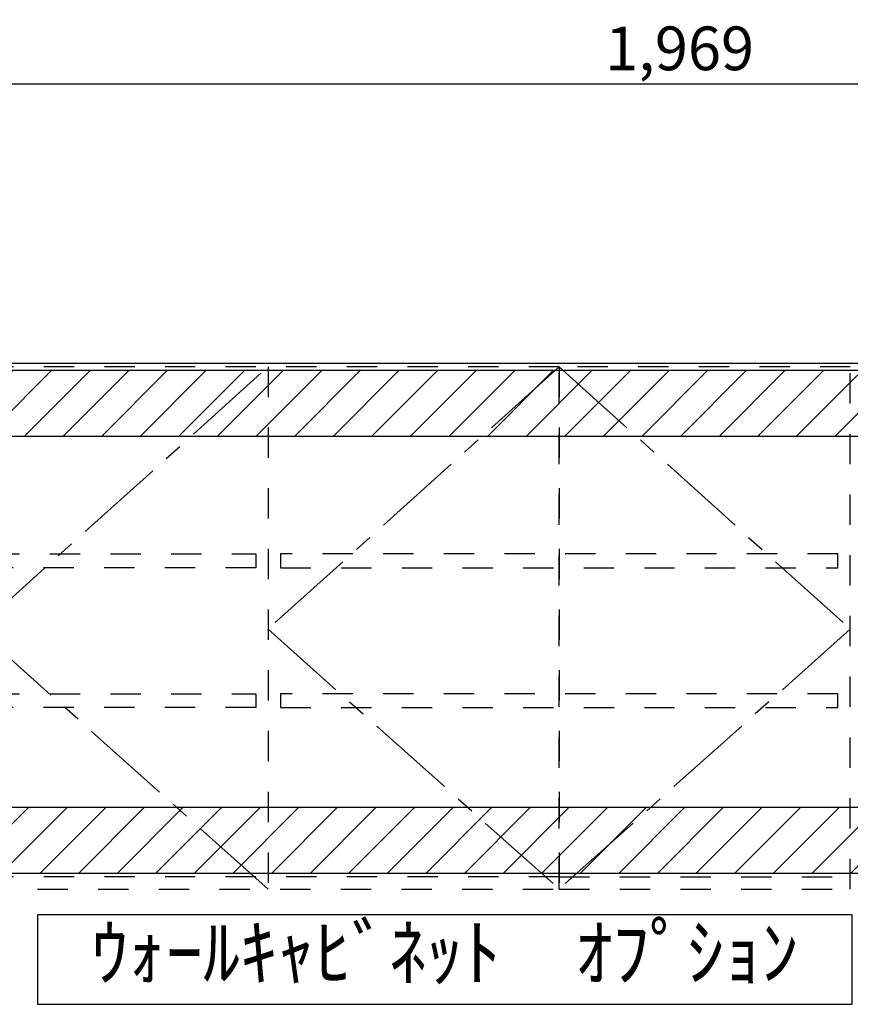
# Model space of a CAD drawing. Extents: x 0 to 26473, y -33085 to -24215.
# Drawn here: x 15008 to 16149, y -29505 to -28153 of the extents above; entities that cross this region are included whole.
import ezdxf

# ---------------------------------------------------------------- set-up
doc = ezdxf.new("R2010")
doc.units = 0
doc.header["$LTSCALE"] = 50
doc.header["$MEASUREMENT"] = 0
for name, pattern in [('CENTER', [2, 1.25, -0.25, 0.25, -0.25]), ('HIDDEN', [0.375, 0.25, -0.125]), ('STYLE_03', [0.416641, 0.208282, -0.208359])]:
    doc.linetypes.add(name, pattern=pattern)
doc.layers.get('0').update_dxf_attribs({"linetype": 'CONTINUOUS'})
doc.layers.get('DEFPOINTS').update_dxf_attribs({"color": 146, "linetype": 'CONTINUOUS'})
for name, color, linetype in [('111-壁仕上', 3, 'CONTINUOUS'), ('121-キャビネット（中）', 253, 'HIDDEN'), ('122-扉', 6, 'CONTINUOUS'), ('123-扉向き', 231, 'CENTER'), ('160-文字', 254, 'CONTINUOUS'), ('166-寸法B', 11, 'CONTINUOUS'), ('180-補助', 161, 'CONTINUOUS')]:
    doc.layers.add(name, color=color, linetype=linetype)
doc.styles.add('KH001', font='txt')
doc.dimstyles.new('KH1xx030', dxfattribs={"dimscale": 30, "dimtxt": 2, "dimasz": 0.6, "dimexe": 0.3, "dimexo": 1.2, "dimgap": 0.5, "dimtad": 3, "dimdec": 1, "dimdsep": 46, "dimlunit": 6, "dimtxsty": 'KH001', "dimblk": 'DOT', "dimcen": 1, "dimdle": 1, "dimclrd": 256, "dimclre": 256, "dimclrt": 256, "dimadec": 0, "dimazin": 0, "dimtfac": 1, "dimtdec": 1, "dimtix": 1, "dimtmove": 2, "dimatfit": 3, "dimldrblk": 'CLOSEDBLANK', "dimfxl": 1, "dimtolj": 1, "dimtzin": 0, "dimlwd": -1, "dimlwe": -1, "dimarcsym": 0})

# ---------------------------------------------------------------- blocks, each defined once
blk = doc.blocks.new('_Dot')
at = {"color": 0, "linetype": 'ByBlock', "lineweight": -2}
blk.add_line((-0.5, 0), (-1, 0), dxfattribs=at)
at = {"color": 0, "linetype": 'ByBlock', "const_width": 0.5}
blk.add_lwpolyline([(-0.25, 0, 1), (0.25, 0, 1)], format="xyb", close=True, dxfattribs=at)
blk = doc.blocks.new('*D303')
at = {"layer": '166-寸法B', "transparency": 16777216}
for p, q in [((14929.9, -28588.9), (14929.9, -28232.4)), ((16898.9, -28588.9), (16898.9, -28232.4)), ((14947.9, -28241.4), (16880.9, -28241.4))]:
    blk.add_line(p, q, dxfattribs=at)
at = {"layer": 'DEFPOINTS', "color": 0, "transparency": 16777216}
for p in [(16898.9, -28241.4), (14929.9, -28624.9), (16898.9, -28624.9)]:
    blk.add_point(p, dxfattribs=at)
at = {"layer": '166-寸法B', "transparency": 16777216, "xscale": 18, "yscale": 18, "zscale": 18, "rotation": 180}
blk.add_blockref('_Dot', (14929.9, -28241.4), dxfattribs=at)
at = {"layer": '166-寸法B', "transparency": 16777216, "xscale": 18, "yscale": 18, "zscale": 18}
blk.add_blockref('_Dot', (16898.9, -28241.4), dxfattribs=at)
at = {"layer": '166-寸法B', "transparency": 16777216, "insert": (15914.4, -28192.6), "char_height": 60, "attachment_point": 5, "style": 'KH001'}
blk.add_mtext('\\A1;1,969', dxfattribs=at)
blk = doc.blocks.new('_ClosedBlank')
at = {"color": 0, "linetype": 'ByBlock', "lineweight": -2}
for p, q in [((-1, 0.167), (0, 0)), ((-1, 0.167), (-1, -0.167)), ((0, 0), (-1, -0.167))]:
    blk.add_line(p, q, dxfattribs=at)
blk = doc.blocks.new('*D307')
at = {"layer": '166-寸法B', "transparency": 16777216}
for p, q in [((14929.9, -28588.9), (14929.9, -28232.4)), ((16898.9, -28588.9), (16898.9, -28232.4)), ((14947.9, -28241.4), (16880.9, -28241.4))]:
    blk.add_line(p, q, dxfattribs=at)
at = {"layer": 'DEFPOINTS', "color": 0, "transparency": 16777216}
for p in [(16898.9, -28241.4), (14929.9, -28624.9), (16898.9, -28624.9)]:
    blk.add_point(p, dxfattribs=at)
at = {"layer": '166-寸法B', "transparency": 16777216, "xscale": 18, "yscale": 18, "zscale": 18, "rotation": 180}
blk.add_blockref('_Dot', (14929.9, -28241.4), dxfattribs=at)
at = {"layer": '166-寸法B', "transparency": 16777216, "xscale": 18, "yscale": 18, "zscale": 18}
blk.add_blockref('_Dot', (16898.9, -28241.4), dxfattribs=at)
at = {"layer": '166-寸法B', "transparency": 16777216, "insert": (15914.4, -28192.6), "char_height": 60, "attachment_point": 5, "style": 'KH001'}
blk.add_mtext('\\A1;1,969', dxfattribs=at)
blk = doc.blocks.new('OPｳｫｰﾙｷｬﾋﾞC195L_S')
at = {"layer": '180-補助'}
h = blk.add_hatch(dxfattribs=at)
h.set_pattern_fill('ANSI31', color=13, scale=300, style=0)
h.set_pattern_definition([(45, (-401876.077, 12908.052), (-26.5165043, 26.5165043), [])])
h.paths.add_polyline_path([(-1969, -5), (0, -5), (0, -95), (-1969, -95)])
h = blk.add_hatch(dxfattribs=at)
h.set_pattern_fill('ANSI31', color=13, scale=300, style=0)
h.set_pattern_definition([(45, (-401876.077, 12923.052), (-26.5165043, 26.5165043), [])])
h.paths.add_polyline_path([(-1969, -605), (0, -605), (0, -695), (-1969, -695)])
at = {"layer": '121-キャビネット（中）', "color": 13, "linetype": 'STYLE_03', "ltscale": 4}
for p, q in [((-1550, 0), (-1550, -717)), ((-1150, -700), (-1950, -700)), ((-1150, -700), (-750, -700))]:
    blk.add_line(p, q, dxfattribs=at)
for points in [[(-1150, -717), (-1150, 0), (-1950, 0), (-1950, -717)], [(-750, -717), (-750, 0), (-1150, 0), (-1150, -717)], [(-1933, -256.8), (-1567, -256.8), (-1567, -275.8), (-1933, -275.8)], [(-767, -256.8), (-1533, -256.8), (-1533, -275.8), (-767, -275.8)], [(-1933, -448.8), (-1567, -448.8), (-1567, -467.8), (-1933, -467.8)], [(-767, -448.8), (-1533, -448.8), (-1533, -467.8), (-767, -467.8)]]:
    blk.add_lwpolyline(points, close=True, dxfattribs=at)
at = {"layer": '123-扉向き', "color": 13, "ltscale": 2}
for p, q in [((-1950, -360), (-1550, 0)), ((-1150, 0), (-1550, -360)), ((-1150, 0), (-750, -360)), ((-1550, -717), (-1950, -360)), ((-1550, -360), (-1150, -717)), ((-750, -360), (-1150, -717))]:
    blk.add_line(p, q, dxfattribs=at)
at = {"layer": '180-補助', "color": 13}
for points in [[(0, -5), (-1969, -5), (-1969, -95), (0, -95)], [(0, -605), (-1969, -605), (-1969, -695), (0, -695)]]:
    blk.add_lwpolyline(points, close=True, dxfattribs=at)

msp = doc.modelspace()

# ---------------------------------------------------------------- linework, layer by layer
at = {"layer": '111-壁仕上', "ltscale": 2}
msp.add_line((14186.16, -28624.89), (16898.93, -28624.89), dxfattribs=at)
at = {"layer": '160-文字'}
msp.add_lwpolyline([(16151.32, -29382.32), (15032.3, -29382.32), (15032.3, -29505.12), (16151.32, -29505.12)], close=True, dxfattribs=at)

# ---------------------------------------------------------------- block references
at = {"layer": '122-扉'}
msp.add_blockref('OPｳｫｰﾙｷｬﾋﾞC195L_S', (16898.93, -28629.89), dxfattribs=at)

# ---------------------------------------------------------------- texts
at = {"layer": '160-文字', "insert": (15591.81, -29443.72), "char_height": 75, "attachment_point": 5, "style": 'KH001'}
msp.add_mtext('ｳｫｰﾙｷｬﾋﾞﾈｯﾄ\u3000ｵﾌﾟｼｮﾝ', dxfattribs=at)

# ---------------------------------------------------------------- dimensions: what is measured, and where the dimension line sits
at = {"layer": '166-寸法B'}
for picture in ['*D303', '*D307']:
    dim = msp.add_linear_dim(base=(16898.93, -28241.42), p1=(14929.93, -28624.89), p2=(16898.93, -28624.89), angle=180, dimstyle='KH1xx030', dxfattribs=at)
    dim.commit()
    dim.dimension.update_dxf_attribs({"geometry": picture, "text_midpoint": (15914.43, -28192.61)})

doc.saveas('drawing.dxf')
